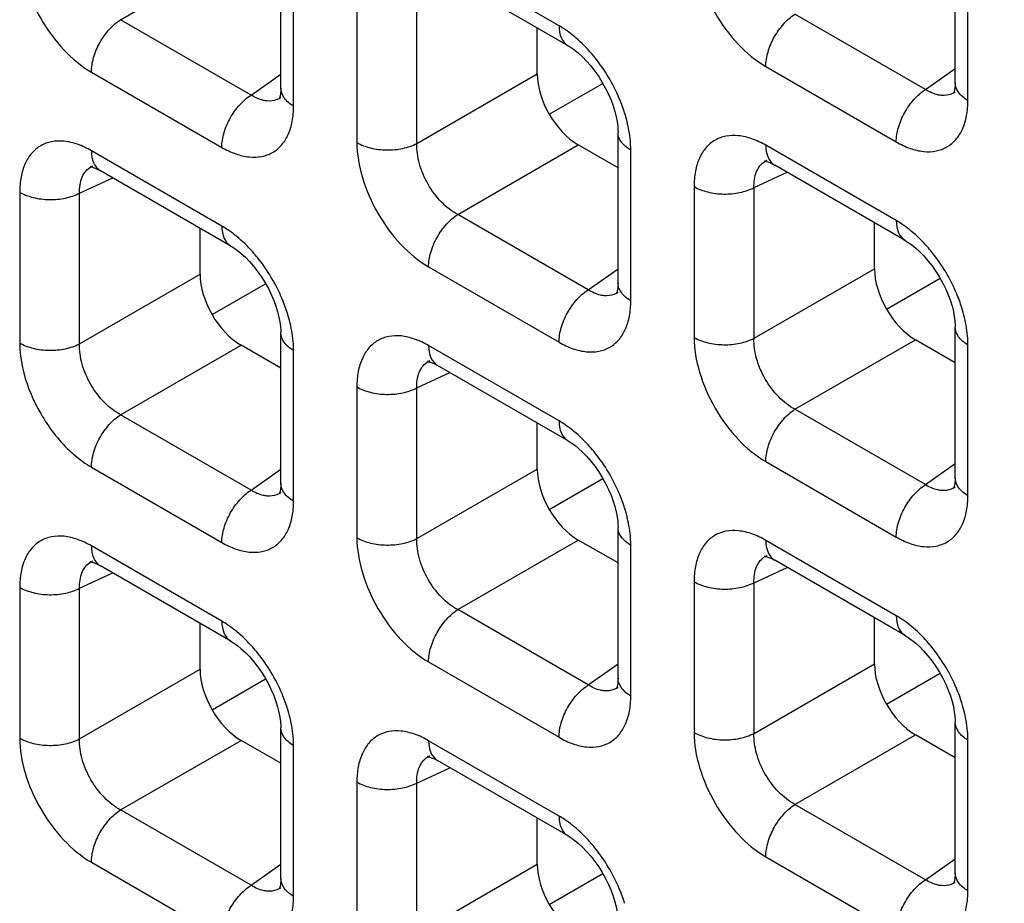
# Model space of a CAD drawing. Units: millimetres. Extents: x -38.3 to 39.8, y -38.1 to 41.4.
# Drawn here: x -21.9 to -18.5, y -15 to -12 of the extents above; entities that cross this region are included whole.
import ezdxf

# ---------------------------------------------------------------- set-up
doc = ezdxf.new("R2010")
doc.units = ezdxf.units.MM
doc.header["$LTSCALE"] = 16.335
doc.layers.get('0').update_dxf_attribs({"linetype": 'CONTINUOUS'})
doc.layers.add('ASSI', color=7, linetype='CONTINUOUS')
doc.layers.add('RACCORDO', color=7, linetype='CONTINUOUS')

msp = doc.modelspace()

# ---------------------------------------------------------------- linework, layer by layer
at = {"color": 7, "linetype": 'CONTINUOUS'}
for p, q in [((-20.9916, -12.21), (-20.9916, -11.6909)), ((-18.6678, -12.191), (-18.6678, -11.6718)), ((-20.0019, -12.0636), (-20.4514, -11.8041)), ((-20.108, -12.1605), (-20.108, -12.0023)), ((-20.0665, -12.2996), (-19.8821, -12.1931)), ((-20.9915, -12.2416), (-20.9917, -12.2418)), ((-18.6677, -12.2226), (-18.6679, -12.2227)), ((-19.8297, -12.8809), (-19.8297, -12.3617)), ((-19.8297, -12.4842), (-19.9668, -12.4051)), ((-21.6409, -12.478), (-21.6407, -12.478)), ((-19.3171, -12.459), (-19.3169, -12.4589)), ((-19.2926, -12.4732), (-19.2895, -12.4749)), ((-18.84, -12.7344), (-19.2895, -12.4749)), ((-21.6164, -12.4922), (-21.6133, -12.4939)), ((-21.1638, -12.7535), (-21.6133, -12.494)), ((-18.9461, -12.8314), (-18.9461, -12.6732)), ((-21.2699, -12.8504), (-21.2699, -12.6922)), ((-21.2284, -12.9895), (-21.044, -12.883)), ((-18.9046, -12.9705), (-18.7202, -12.864)), ((-19.8296, -12.9125), (-19.8298, -12.9126)), ((-20.9916, -13.5708), (-20.9916, -13.0517)), ((-18.6678, -13.5517), (-18.6678, -13.0326)), ((-20.9916, -13.1741), (-21.1287, -13.095)), ((-18.6678, -13.1551), (-18.8049, -13.076)), ((-20.479, -13.1489), (-20.4788, -13.1488)), ((-20.4545, -13.1631), (-20.4514, -13.1648)), ((-20.0019, -13.4244), (-20.4514, -13.1648)), ((-20.108, -13.5213), (-20.108, -13.3631)), ((-20.0665, -13.6604), (-19.8821, -13.5539)), ((-20.9915, -13.6024), (-20.9917, -13.6025)), ((-18.6677, -13.5834), (-18.6679, -13.5835)), ((-19.8297, -14.2417), (-19.8297, -13.7225)), ((-19.8297, -13.845), (-19.9668, -13.7659)), ((-21.6409, -13.8388), (-21.6407, -13.8387)), ((-19.3171, -13.8198), (-19.3169, -13.8197)), ((-19.2926, -13.8339), (-19.2895, -13.8357)), ((-18.84, -14.0952), (-19.2895, -13.8357)), ((-21.6164, -13.853), (-21.6133, -13.8547)), ((-21.1638, -14.1143), (-21.6133, -13.8547)), ((-18.9461, -14.1921), (-18.9461, -14.034)), ((-21.2699, -14.2112), (-21.2699, -14.053)), ((-21.2284, -14.3503), (-21.044, -14.2438)), ((-18.9046, -14.3312), (-18.7202, -14.2248)), ((-19.8296, -14.2733), (-19.8298, -14.2734)), ((-20.9916, -14.9316), (-20.9916, -14.4124)), ((-18.6678, -14.9125), (-18.6678, -14.3934)), ((-18.6678, -14.5159), (-18.8049, -14.4367)), ((-20.9916, -14.5349), (-21.1287, -14.4558)), ((-20.479, -14.5097), (-20.4788, -14.5096)), ((-20.4545, -14.5239), (-20.4514, -14.5256)), ((-20.0019, -14.7851), (-20.4514, -14.5256)), ((-20.108, -14.882), (-20.108, -14.7239)), ((-20.0665, -15.0212), (-19.8821, -14.9147)), ((-18.6677, -14.9442), (-18.6679, -14.9443)), ((-20.9915, -14.9632), (-20.9917, -14.9633))]:
    msp.add_line(p, q, dxfattribs=at)
at = {"color": 250, "linetype": 'CONTINUOUS'}
for p, q in [((-21.5438, -11.9739), (-21.1287, -11.7342)), ((-20.033, -11.9949), (-20.4824, -11.7354)), ((-18.6239, -12.2521), (-18.6239, -11.7331)), ((-20.9477, -12.2711), (-20.9477, -11.7521)), ((-20.7296, -11.8781), (-20.7296, -12.3971)), ((-20.5231, -12.4002), (-20.5231, -11.8812)), ((-21.0943, -12.2334), (-21.5438, -11.9739)), ((-18.7705, -12.2144), (-19.22, -11.9549)), ((-19.3205, -12.1352), (-18.8711, -12.3947)), ((-18.7705, -12.2144), (-18.6678, -12.142)), ((-21.6443, -12.1543), (-21.1949, -12.4138)), ((-21.0943, -12.2334), (-20.9916, -12.161)), ((-20.5231, -12.4002), (-20.108, -12.1605)), ((-20.3819, -12.6448), (-19.9668, -12.4051)), ((-18.8711, -12.6658), (-19.3205, -12.4063)), ((-21.1949, -12.6848), (-21.6443, -12.4253)), ((-19.7858, -12.942), (-19.7858, -12.423)), ((-21.685, -12.5711), (-21.571, -12.5184)), ((-19.3612, -12.5521), (-19.2472, -12.4993)), ((-19.5677, -12.5489), (-19.5677, -13.0679)), ((-19.3612, -13.071), (-19.3612, -12.5521)), ((-21.8915, -12.568), (-21.8915, -13.087)), ((-21.685, -13.0901), (-21.685, -12.5711)), ((-19.9324, -12.9043), (-20.3819, -12.6448)), ((-21.685, -13.0901), (-21.2699, -12.8504)), ((-20.4824, -12.8251), (-20.033, -13.0846)), ((-19.9324, -12.9043), (-19.8297, -12.8319)), ((-19.3612, -13.071), (-18.9461, -12.8314)), ((-21.5438, -13.3347), (-21.1287, -13.095)), ((-19.22, -13.3157), (-18.8049, -13.076)), ((-18.6239, -13.6128), (-18.6239, -13.0939)), ((-20.9477, -13.6319), (-20.9477, -13.1129)), ((-20.033, -13.3557), (-20.4824, -13.0962)), ((-20.5231, -13.242), (-20.4091, -13.1892)), ((-20.7296, -13.2388), (-20.7296, -13.7578)), ((-20.5231, -13.761), (-20.5231, -13.242)), ((-18.7705, -13.5752), (-19.22, -13.3157)), ((-21.0943, -13.5942), (-21.5438, -13.3347)), ((-19.3205, -13.496), (-18.8711, -13.7555)), ((-18.7705, -13.5752), (-18.6678, -13.5028)), ((-21.6443, -13.515), (-21.1949, -13.7746)), ((-21.0943, -13.5942), (-20.9916, -13.5218)), ((-20.5231, -13.761), (-20.108, -13.5213)), ((-20.3819, -14.0056), (-19.9668, -13.7659)), ((-18.8711, -14.0266), (-19.3205, -13.767)), ((-21.1949, -14.0456), (-21.6443, -13.7861)), ((-19.7858, -14.3028), (-19.7858, -13.7838)), ((-19.3612, -13.9128), (-19.2472, -13.8601)), ((-21.685, -13.9319), (-21.571, -13.8792)), ((-19.5677, -13.9097), (-19.5677, -14.4287)), ((-21.8915, -13.9288), (-21.8915, -14.4477)), ((-21.685, -14.4509), (-21.685, -13.9319)), ((-19.3612, -14.4318), (-19.3612, -13.9128)), ((-19.9324, -14.2651), (-20.3819, -14.0056)), ((-21.685, -14.4509), (-21.2699, -14.2112)), ((-20.4824, -14.1859), (-20.033, -14.4454)), ((-19.9324, -14.2651), (-19.8297, -14.1927)), ((-19.3612, -14.4318), (-18.9461, -14.1921)), ((-19.22, -14.6764), (-18.8049, -14.4367)), ((-21.5438, -14.6955), (-21.1287, -14.4558)), ((-20.9477, -14.9927), (-20.9477, -14.4737)), ((-20.033, -14.7165), (-20.4824, -14.457)), ((-18.6239, -14.9736), (-18.6239, -14.4546)), ((-20.5231, -14.6028), (-20.4091, -14.55)), ((-20.7296, -14.5996), (-20.7296, -15.1186)), ((-20.5231, -15.1217), (-20.5231, -14.6028)), ((-18.7705, -14.936), (-19.22, -14.6764)), ((-21.0943, -14.955), (-21.5438, -14.6955)), ((-19.3205, -14.8568), (-18.8711, -15.1163)), ((-21.6443, -14.8758), (-21.1949, -15.1353)), ((-21.0943, -14.955), (-20.9916, -14.8826)), ((-20.5231, -15.1217), (-20.108, -14.882)), ((-18.7705, -14.936), (-18.6678, -14.8635))]:
    msp.add_line(p, q, dxfattribs=at)
at = {"color": 7, "linetype": 'CONTINUOUS'}
for points in [[(-20.0019, -12.0636), (-19.9915, -12.07), (-19.9791, -12.0788), (-19.9659, -12.0895), (-19.952, -12.1022), (-19.9379, -12.1167), (-19.9236, -12.133), (-19.9096, -12.151), (-19.8963, -12.17), (-19.8839, -12.1899), (-19.8726, -12.2103), (-19.8626, -12.2308), (-19.8539, -12.251), (-19.8466, -12.2708), (-19.8407, -12.2899), (-19.8362, -12.308), (-19.8329, -12.325), (-19.8309, -12.3406), (-19.8299, -12.3547), (-19.8297, -12.3618)], [(-20.9916, -12.21), (-20.9918, -12.2172), (-20.9927, -12.2284), (-20.9942, -12.2371), (-20.9959, -12.2432), (-20.9966, -12.2453)], [(-18.6678, -12.191), (-18.668, -12.1982), (-18.6689, -12.2093), (-18.6704, -12.218), (-18.6721, -12.2242), (-18.6728, -12.2262)], [(-21.6464, -12.4799), (-21.6477, -12.4802), (-21.6487, -12.4803), (-21.6485, -12.4803), (-21.6466, -12.4805), (-21.643, -12.4812), (-21.6379, -12.4827), (-21.6316, -12.4849), (-21.6244, -12.4881), (-21.6164, -12.4922)], [(-19.3226, -12.4609), (-19.3238, -12.4611), (-19.3249, -12.4613), (-19.3246, -12.4613), (-19.3228, -12.4615), (-19.3192, -12.4622), (-19.3141, -12.4636), (-19.3078, -12.4659), (-19.3006, -12.469), (-19.2926, -12.4732)], [(-21.1638, -12.7535), (-21.1534, -12.7599), (-21.141, -12.7687), (-21.1278, -12.7794), (-21.1139, -12.7921), (-21.0998, -12.8066), (-21.0855, -12.8229), (-21.0715, -12.8409), (-21.0582, -12.86), (-21.0458, -12.8798), (-21.0345, -12.9002), (-21.0245, -12.9207), (-21.0158, -12.9409), (-21.0085, -12.9607), (-21.0026, -12.9798), (-20.9981, -12.998), (-20.9948, -13.015), (-20.9928, -13.0305), (-20.9918, -13.0446), (-20.9916, -13.0517)], [(-18.84, -12.7344), (-18.8296, -12.7409), (-18.8172, -12.7497), (-18.804, -12.7604), (-18.7901, -12.7731), (-18.776, -12.7876), (-18.7617, -12.8039), (-18.7477, -12.8219), (-18.7344, -12.8409), (-18.722, -12.8607), (-18.7107, -12.8811), (-18.7007, -12.9016), (-18.692, -12.9219), (-18.6847, -12.9417), (-18.6788, -12.9607), (-18.6743, -12.9789), (-18.671, -12.9959), (-18.669, -13.0115), (-18.668, -13.0255), (-18.6678, -13.0326)], [(-19.8297, -12.8809), (-19.8299, -12.8881), (-19.8308, -12.8992), (-19.8323, -12.908), (-19.834, -12.9141), (-19.8347, -12.9161)], [(-20.4845, -13.1508), (-20.4857, -13.151), (-20.4868, -13.1512), (-20.4865, -13.1512), (-20.4847, -13.1514), (-20.4811, -13.1521), (-20.476, -13.1535), (-20.4697, -13.1558), (-20.4625, -13.1589), (-20.4545, -13.1631)], [(-20.0019, -13.4243), (-19.9915, -13.4308), (-19.9791, -13.4396), (-19.9659, -13.4503), (-19.952, -13.463), (-19.9379, -13.4775), (-19.9236, -13.4938), (-19.9096, -13.5118), (-19.8963, -13.5308), (-19.8839, -13.5506), (-19.8726, -13.571), (-19.8626, -13.5915), (-19.8539, -13.6118), (-19.8466, -13.6316), (-19.8407, -13.6507), (-19.8362, -13.6688), (-19.8329, -13.6858), (-19.8309, -13.7014), (-19.8299, -13.7155), (-19.8297, -13.7226)], [(-20.9916, -13.5708), (-20.9918, -13.578), (-20.9927, -13.5892), (-20.9942, -13.5979), (-20.9959, -13.604), (-20.9966, -13.606)], [(-18.6678, -13.5517), (-18.668, -13.5589), (-18.6689, -13.5701), (-18.6704, -13.5788), (-18.6721, -13.5849), (-18.6728, -13.587)], [(-21.6464, -13.8407), (-21.6477, -13.841), (-21.6487, -13.8411), (-21.6485, -13.8411), (-21.6466, -13.8413), (-21.643, -13.842), (-21.6379, -13.8434), (-21.6316, -13.8457), (-21.6244, -13.8489), (-21.6164, -13.853)], [(-19.3226, -13.8217), (-19.3238, -13.8219), (-19.3249, -13.8221), (-19.3246, -13.8221), (-19.3228, -13.8223), (-19.3192, -13.823), (-19.3141, -13.8244), (-19.3078, -13.8267), (-19.3006, -13.8298), (-19.2926, -13.8339)], [(-18.84, -14.0952), (-18.8296, -14.1017), (-18.8172, -14.1105), (-18.804, -14.1212), (-18.7901, -14.1338), (-18.776, -14.1484), (-18.7617, -14.1647), (-18.7477, -14.1826), (-18.7344, -14.2017), (-18.722, -14.2215), (-18.7107, -14.2419), (-18.7007, -14.2624), (-18.692, -14.2827), (-18.6847, -14.3024), (-18.6788, -14.3215), (-18.6743, -14.3397), (-18.671, -14.3567), (-18.669, -14.3723), (-18.668, -14.3863), (-18.6678, -14.3934)], [(-21.1638, -14.1143), (-21.1534, -14.1207), (-21.141, -14.1295), (-21.1278, -14.1402), (-21.1139, -14.1529), (-21.0998, -14.1674), (-21.0855, -14.1837), (-21.0715, -14.2017), (-21.0582, -14.2207), (-21.0458, -14.2406), (-21.0345, -14.261), (-21.0245, -14.2815), (-21.0158, -14.3017), (-21.0085, -14.3215), (-21.0026, -14.3406), (-20.9981, -14.3587), (-20.9948, -14.3757), (-20.9928, -14.3913), (-20.9918, -14.4054), (-20.9916, -14.4125)], [(-19.8297, -14.2417), (-19.8299, -14.2489), (-19.8308, -14.26), (-19.8323, -14.2687), (-19.834, -14.2749), (-19.8347, -14.2769)], [(-20.4845, -14.5116), (-20.4857, -14.5118), (-20.4868, -14.512), (-20.4865, -14.512), (-20.4847, -14.5122), (-20.4811, -14.5129), (-20.476, -14.5143), (-20.4697, -14.5166), (-20.4625, -14.5197), (-20.4545, -14.5239)], [(-20.0019, -14.7851), (-19.9915, -14.7916), (-19.9791, -14.8004), (-19.9659, -14.8111), (-19.952, -14.8238), (-19.9379, -14.8383), (-19.9236, -14.8546), (-19.9096, -14.8725), (-19.8963, -14.8916), (-19.8839, -14.9114), (-19.8726, -14.9318), (-19.8626, -14.9523), (-19.8539, -14.9726), (-19.8466, -14.9924), (-19.8407, -15.0114), (-19.8362, -15.0296), (-19.8329, -15.0466), (-19.8309, -15.0622), (-19.8299, -15.0762), (-19.8297, -15.0833)], [(-18.6678, -14.9125), (-18.668, -14.9197), (-18.6689, -14.9309), (-18.6704, -14.9396), (-18.6721, -14.9457), (-18.6728, -14.9478)], [(-20.9916, -14.9316), (-20.9918, -14.9388), (-20.9927, -14.9499), (-20.9942, -14.9587), (-20.9959, -14.9648), (-20.9966, -14.9668)]]:
    msp.add_lwpolyline(points, dxfattribs=at)
at = {"color": 250, "linetype": 'CONTINUOUS'}
for centre, radius, start, end in [((-20.2436, -12.3491), 0.4123, 50.5433, 54.962), ((-21.0303, -12.1867), 0.0672, 300.4391, 304.9799), ((-18.7064, -12.1676), 0.0672, 300.4391, 304.9799), ((-20.2878, -12.4464), 0.5041, 13.5171, 17.431), ((-21.6125, -12.539), 0.0672, 114.9772, 119.9043), ((-19.2887, -12.5199), 0.0672, 114.9772, 119.9043), ((-19.0817, -13.02), 0.4123, 50.5433, 54.962), ((-21.4055, -13.039), 0.4123, 50.5433, 54.962), ((-19.8683, -12.8575), 0.0672, 300.4391, 304.9799), ((-21.4497, -13.1363), 0.5041, 13.5171, 17.431), ((-19.1259, -13.1173), 0.5041, 13.5171, 17.431), ((-20.4506, -13.2098), 0.0672, 114.9772, 119.9043), ((-20.2436, -13.7099), 0.4123, 50.5433, 54.962), ((-21.0303, -13.5475), 0.0672, 300.4391, 304.9799), ((-18.7064, -13.5284), 0.0672, 300.4391, 304.9799), ((-20.2878, -13.8072), 0.5041, 13.5171, 17.431), ((-21.6125, -13.8997), 0.0672, 114.9772, 119.9043), ((-19.2887, -13.8807), 0.0672, 114.9772, 119.9043), ((-19.0817, -14.3808), 0.4123, 50.5433, 54.962), ((-21.4055, -14.3998), 0.4123, 50.5433, 54.962), ((-19.8683, -14.2183), 0.0672, 300.4391, 304.9799), ((-21.4497, -14.4971), 0.5041, 13.5171, 17.431), ((-19.1259, -14.4781), 0.5041, 13.5171, 17.431), ((-20.4506, -14.5706), 0.0672, 114.9772, 119.9043), ((-20.2436, -15.0707), 0.4123, 50.5433, 54.962), ((-18.7064, -14.8892), 0.0672, 300.4391, 304.9799), ((-21.0303, -14.9082), 0.0672, 300.4391, 304.9799)]:
    msp.add_arc(centre, radius, start, end, dxfattribs=at)
at = {"color": 7, "linetype": 'CONTINUOUS'}
for centre in [(-19.9664, -12.2418), (-21.1283, -12.9317), (-18.8045, -12.9127), (-19.9664, -13.6026), (-21.1283, -14.2925), (-18.8045, -14.2735), (-19.9664, -14.9634)]:
    msp.add_ellipse(centre, major_axis=(-0.1, 0.1732), ratio=0.578915, start_param=0.786719, end_param=2.354776, dxfattribs=at)
at = {"color": 250, "linetype": 'CONTINUOUS'}
for points, knots in [([(-21.8915, -11.7262), (-21.8915, -11.7667), (-21.8763, -11.8522), (-21.8233, -11.9722), (-21.7459, -12.0781), (-21.6794, -12.134), (-21.6443, -12.1543)], [0, 0, 0, 0, 0.237219, 0.499992, 0.76277, 1, 1, 1, 1]), ([(-19.5677, -11.7071), (-19.5677, -11.7477), (-19.5525, -11.8331), (-19.4995, -11.9532), (-19.422, -12.0591), (-19.3556, -12.1149), (-19.3205, -12.1352)], [0, 0, 0, 0, 0.237219, 0.499992, 0.76277, 1, 1, 1, 1]), ([(-21.6443, -12.1543), (-21.6443, -12.1375), (-21.6383, -12.1021), (-21.6169, -12.0521), (-21.5853, -12.0073), (-21.5582, -11.9831), (-21.5438, -11.9739)], [0, 0, 0, 0, 0.23571, 0.496787, 0.759602, 1, 1, 1, 1]), ([(-19.3205, -12.1352), (-19.3205, -12.1184), (-19.3144, -12.0831), (-19.293, -12.033), (-19.2615, -11.9883), (-19.2344, -11.9641), (-19.22, -11.9549)], [0, 0, 0, 0, 0.23571, 0.496787, 0.759602, 1, 1, 1, 1]), ([(-20.0069, -12.0115), (-20.0091, -12.01), (-20.0176, -12.0042), (-20.0263, -11.9987), (-20.033, -11.9949)], [0, 0, 0, 0, 0.255007, 1, 1, 1, 1]), ([(-20.033, -11.9949), (-20.033, -12.0092), (-20.0295, -12.0358), (-20.012, -12.0577), (-20.0019, -12.0636)], [0, 0, 0, 0, 0.550774, 1, 1, 1, 1]), ([(-19.9095, -12.1043), (-19.915, -12.0974), (-19.9372, -12.0712), (-19.9619, -12.047), (-19.9816, -12.0308)], [0, 0, 0, 0, 0.257758, 1, 1, 1, 1]), ([(-19.8069, -12.2954), (-19.8122, -12.2784), (-19.8374, -12.2103), (-19.8752, -12.1469), (-19.9095, -12.1043)], [0, 0, 0, 0, 0.246331, 1, 1, 1, 1]), ([(-20.9477, -12.2711), (-20.9601, -12.264), (-20.9814, -12.2477), (-20.9916, -12.2217), (-20.9916, -12.21)], [0, 0, 0, 0, 0.550727, 1, 1, 1, 1]), ([(-18.6239, -12.2521), (-18.6363, -12.2449), (-18.6576, -12.2286), (-18.6678, -12.2026), (-18.6678, -12.191)], [0, 0, 0, 0, 0.550727, 1, 1, 1, 1]), ([(-21.1949, -12.4138), (-21.1949, -12.397), (-21.1888, -12.3616), (-21.1674, -12.3116), (-21.1358, -12.2668), (-21.1088, -12.2426), (-21.0943, -12.2334)], [0, 0, 0, 0, 0.23571, 0.496787, 0.759602, 1, 1, 1, 1]), ([(-21.0385, -12.2537), (-21.0431, -12.2534), (-21.0628, -12.2502), (-21.0813, -12.2416), (-21.0943, -12.2334)], [0, 0, 0, 0, 0.228932, 1, 1, 1, 1]), ([(-20.9962, -12.2446), (-20.9993, -12.2464), (-21.0124, -12.2528), (-21.0275, -12.2546), (-21.0385, -12.2537)], [0, 0, 0, 0, 0.244163, 1, 1, 1, 1]), ([(-18.8711, -12.3947), (-18.8711, -12.378), (-18.865, -12.3426), (-18.8436, -12.2925), (-18.812, -12.2478), (-18.785, -12.2236), (-18.7705, -12.2144)], [0, 0, 0, 0, 0.23571, 0.496787, 0.759602, 1, 1, 1, 1]), ([(-18.7147, -12.2347), (-18.7193, -12.2343), (-18.739, -12.2312), (-18.7575, -12.2225), (-18.7705, -12.2144)], [0, 0, 0, 0, 0.228932, 1, 1, 1, 1]), ([(-18.6724, -12.2256), (-18.6754, -12.2274), (-18.6886, -12.2338), (-18.7037, -12.2355), (-18.7147, -12.2347)], [0, 0, 0, 0, 0.244163, 1, 1, 1, 1]), ([(-21.1949, -12.4138), (-21.1795, -12.4226), (-21.149, -12.4371), (-21.1021, -12.4485), (-21.0581, -12.4474), (-21.0189, -12.4332), (-20.987, -12.4064), (-20.964, -12.3688), (-20.9504, -12.3225), (-20.9477, -12.2888), (-20.9477, -12.2711)], [0, 0, 0, 0, 0.144766, 0.274559, 0.391141, 0.500009, 0.608874, 0.725451, 0.855241, 1, 1, 1, 1]), ([(-18.8711, -12.3947), (-18.8557, -12.4036), (-18.8252, -12.4181), (-18.7783, -12.4295), (-18.7343, -12.4284), (-18.6951, -12.4141), (-18.6632, -12.3873), (-18.6402, -12.3497), (-18.6266, -12.3034), (-18.6239, -12.2698), (-18.6239, -12.2521)], [0, 0, 0, 0, 0.144766, 0.274559, 0.391141, 0.500009, 0.608874, 0.725451, 0.855241, 1, 1, 1, 1]), ([(-19.7858, -12.423), (-19.7858, -12.4154), (-19.7869, -12.3837), (-19.792, -12.3521), (-19.7977, -12.3286)], [0, 0, 0, 0, 0.23733, 1, 1, 1, 1]), ([(-19.7858, -12.423), (-19.7982, -12.4158), (-19.8195, -12.3995), (-19.8297, -12.3734), (-19.8297, -12.3618)], [0, 0, 0, 0, 0.550769, 1, 1, 1, 1]), ([(-19.3205, -12.4063), (-19.3359, -12.3974), (-19.3664, -12.3829), (-19.4133, -12.3715), (-19.4573, -12.3726), (-19.4965, -12.3868), (-19.5284, -12.4136), (-19.5514, -12.4513), (-19.565, -12.4975), (-19.5677, -12.5312), (-19.5677, -12.5489)], [0, 0, 0, 0, 0.144765, 0.27456, 0.391141, 0.500009, 0.608874, 0.725451, 0.85524, 1, 1, 1, 1]), ([(-21.6443, -12.4253), (-21.6597, -12.4165), (-21.6902, -12.4019), (-21.7371, -12.3906), (-21.7811, -12.3917), (-21.8203, -12.4059), (-21.8522, -12.4327), (-21.8752, -12.4703), (-21.8888, -12.5166), (-21.8915, -12.5503), (-21.8915, -12.568)], [0, 0, 0, 0, 0.144765, 0.27456, 0.391141, 0.500009, 0.608874, 0.725451, 0.85524, 1, 1, 1, 1]), ([(-20.7296, -12.3971), (-20.7296, -12.4376), (-20.7144, -12.523), (-20.6614, -12.6431), (-20.5839, -12.749), (-20.5175, -12.8049), (-20.4824, -12.8251)], [0, 0, 0, 0, 0.237219, 0.499992, 0.76277, 1, 1, 1, 1]), ([(-20.7296, -12.3971), (-20.7151, -12.4054), (-20.6814, -12.4179), (-20.6273, -12.4244), (-20.5728, -12.4194), (-20.5383, -12.4081), (-20.5231, -12.4002)], [0, 0, 0, 0, 0.235716, 0.496793, 0.759605, 1, 1, 1, 1]), ([(-20.3819, -12.6448), (-20.4026, -12.6338), (-20.4417, -12.6028), (-20.4868, -12.5423), (-20.5166, -12.473), (-20.5239, -12.4235), (-20.5231, -12.4002)], [0, 0, 0, 0, 0.238286, 0.500007, 0.761723, 1, 1, 1, 1]), ([(-19.3205, -12.4063), (-19.3205, -12.4206), (-19.3171, -12.4472), (-19.2996, -12.469), (-19.2895, -12.4749)], [0, 0, 0, 0, 0.550755, 1, 1, 1, 1]), ([(-21.6443, -12.4253), (-21.6443, -12.4396), (-21.6409, -12.4662), (-21.6234, -12.4881), (-21.6133, -12.4939)], [0, 0, 0, 0, 0.550755, 1, 1, 1, 1]), ([(-21.685, -12.5711), (-21.6857, -12.5524), (-21.6826, -12.5246), (-21.6648, -12.4947), (-21.6526, -12.4845), (-21.646, -12.4807)], [0, 0, 0, 0, 0.545655, 0.779363, 1, 1, 1, 1]), ([(-19.3612, -12.5521), (-19.3619, -12.5334), (-19.3588, -12.5056), (-19.341, -12.4757), (-19.3288, -12.4654), (-19.3222, -12.4617)], [0, 0, 0, 0, 0.545655, 0.779363, 1, 1, 1, 1]), ([(-19.5677, -12.5489), (-19.5531, -12.5573), (-19.5195, -12.5697), (-19.4654, -12.5762), (-19.4109, -12.5713), (-19.3764, -12.5599), (-19.3612, -12.5521)], [0, 0, 0, 0, 0.235716, 0.496793, 0.759605, 1, 1, 1, 1]), ([(-21.8915, -12.568), (-21.877, -12.5764), (-21.8433, -12.5888), (-21.7892, -12.5953), (-21.7347, -12.5903), (-21.7002, -12.579), (-21.685, -12.5711)], [0, 0, 0, 0, 0.235716, 0.496793, 0.759605, 1, 1, 1, 1]), ([(-20.4824, -12.8251), (-20.4824, -12.8084), (-20.4763, -12.773), (-20.455, -12.7229), (-20.4234, -12.6782), (-20.3963, -12.654), (-20.3819, -12.6448)], [0, 0, 0, 0, 0.23571, 0.496787, 0.759602, 1, 1, 1, 1]), ([(-21.1688, -12.7015), (-21.171, -12.7), (-21.1795, -12.6941), (-21.1882, -12.6887), (-21.1949, -12.6848)], [0, 0, 0, 0, 0.255007, 1, 1, 1, 1]), ([(-21.1949, -12.6848), (-21.1949, -12.6991), (-21.1914, -12.7257), (-21.1739, -12.7476), (-21.1638, -12.7535)], [0, 0, 0, 0, 0.550774, 1, 1, 1, 1]), ([(-18.845, -12.6824), (-18.8472, -12.6809), (-18.8557, -12.6751), (-18.8644, -12.6696), (-18.8711, -12.6658)], [0, 0, 0, 0, 0.255007, 1, 1, 1, 1]), ([(-18.8711, -12.6658), (-18.8711, -12.6801), (-18.8676, -12.7067), (-18.8501, -12.7286), (-18.84, -12.7344)], [0, 0, 0, 0, 0.550774, 1, 1, 1, 1]), ([(-21.0714, -12.7942), (-21.0769, -12.7873), (-21.0991, -12.7611), (-21.1238, -12.7369), (-21.1435, -12.7207)], [0, 0, 0, 0, 0.257758, 1, 1, 1, 1]), ([(-18.7476, -12.7752), (-18.7531, -12.7683), (-18.7753, -12.742), (-18.8, -12.7179), (-18.8197, -12.7017)], [0, 0, 0, 0, 0.257758, 1, 1, 1, 1]), ([(-18.645, -12.9663), (-18.6503, -12.9492), (-18.6755, -12.8812), (-18.7133, -12.8178), (-18.7476, -12.7752)], [0, 0, 0, 0, 0.246331, 1, 1, 1, 1]), ([(-20.9688, -12.9853), (-20.9741, -12.9683), (-20.9993, -12.9002), (-21.0371, -12.8368), (-21.0714, -12.7942)], [0, 0, 0, 0, 0.246331, 1, 1, 1, 1]), ([(-19.7858, -12.942), (-19.7982, -12.9348), (-19.8195, -12.9185), (-19.8297, -12.8925), (-19.8297, -12.8809)], [0, 0, 0, 0, 0.550727, 1, 1, 1, 1]), ([(-20.033, -13.0846), (-20.033, -13.0679), (-20.0269, -13.0325), (-20.0055, -12.9825), (-19.9739, -12.9377), (-19.9469, -12.9135), (-19.9324, -12.9043)], [0, 0, 0, 0, 0.23571, 0.496787, 0.759602, 1, 1, 1, 1]), ([(-19.8766, -12.9246), (-19.8812, -12.9242), (-19.9009, -12.9211), (-19.9194, -12.9125), (-19.9324, -12.9043)], [0, 0, 0, 0, 0.228932, 1, 1, 1, 1]), ([(-19.8343, -12.9155), (-19.8374, -12.9173), (-19.8505, -12.9237), (-19.8656, -12.9255), (-19.8766, -12.9246)], [0, 0, 0, 0, 0.244163, 1, 1, 1, 1]), ([(-20.033, -13.0846), (-20.0176, -13.0935), (-19.9871, -13.108), (-19.9402, -13.1194), (-19.8962, -13.1183), (-19.857, -13.1041), (-19.8251, -13.0773), (-19.8021, -13.0396), (-19.7885, -12.9934), (-19.7858, -12.9597), (-19.7858, -12.942)], [0, 0, 0, 0, 0.144766, 0.274559, 0.391141, 0.500009, 0.608874, 0.725451, 0.855241, 1, 1, 1, 1]), ([(-20.9477, -13.1129), (-20.9477, -13.1054), (-20.9488, -13.0736), (-20.954, -13.0421), (-20.9596, -13.0185)], [0, 0, 0, 0, 0.23733, 1, 1, 1, 1]), ([(-18.6239, -13.0939), (-18.6239, -13.0863), (-18.625, -13.0546), (-18.6301, -13.023), (-18.6358, -12.9995)], [0, 0, 0, 0, 0.23733, 1, 1, 1, 1]), ([(-20.9477, -13.1129), (-20.9601, -13.1057), (-20.9814, -13.0894), (-20.9916, -13.0634), (-20.9916, -13.0517)], [0, 0, 0, 0, 0.550769, 1, 1, 1, 1]), ([(-20.4824, -13.0962), (-20.4978, -13.0873), (-20.5283, -13.0728), (-20.5752, -13.0614), (-20.6192, -13.0625), (-20.6584, -13.0768), (-20.6903, -13.1036), (-20.7133, -13.1412), (-20.7269, -13.1875), (-20.7296, -13.2211), (-20.7296, -13.2388)], [0, 0, 0, 0, 0.144765, 0.27456, 0.391141, 0.500009, 0.608874, 0.725451, 0.85524, 1, 1, 1, 1]), ([(-18.6239, -13.0939), (-18.6363, -13.0867), (-18.6576, -13.0704), (-18.6678, -13.0443), (-18.6678, -13.0326)], [0, 0, 0, 0, 0.550769, 1, 1, 1, 1]), ([(-21.8915, -13.087), (-21.8915, -13.1024), (-21.8867, -13.1695), (-21.8661, -13.2348), (-21.8445, -13.2816)], [0, 0, 0, 0, 0.230494, 1, 1, 1, 1]), ([(-21.8915, -13.087), (-21.877, -13.0954), (-21.8433, -13.1078), (-21.7892, -13.1143), (-21.7347, -13.1093), (-21.7002, -13.098), (-21.685, -13.0901)], [0, 0, 0, 0, 0.235716, 0.496793, 0.759605, 1, 1, 1, 1]), ([(-21.5438, -13.3347), (-21.5645, -13.3237), (-21.6036, -13.2927), (-21.6487, -13.2322), (-21.6786, -13.1629), (-21.6859, -13.1135), (-21.685, -13.0901)], [0, 0, 0, 0, 0.238286, 0.500007, 0.761723, 1, 1, 1, 1]), ([(-19.5677, -13.0679), (-19.5677, -13.1084), (-19.5525, -13.1939), (-19.4995, -13.314), (-19.422, -13.4199), (-19.3556, -13.4757), (-19.3205, -13.496)], [0, 0, 0, 0, 0.237219, 0.499992, 0.76277, 1, 1, 1, 1]), ([(-19.5677, -13.0679), (-19.5531, -13.0763), (-19.5195, -13.0887), (-19.4654, -13.0952), (-19.4109, -13.0903), (-19.3764, -13.0789), (-19.3612, -13.071)], [0, 0, 0, 0, 0.235716, 0.496793, 0.759605, 1, 1, 1, 1]), ([(-19.22, -13.3157), (-19.2407, -13.3047), (-19.2798, -13.2736), (-19.3249, -13.2131), (-19.3547, -13.1439), (-19.362, -13.0944), (-19.3612, -13.071)], [0, 0, 0, 0, 0.238286, 0.500007, 0.761723, 1, 1, 1, 1]), ([(-20.4824, -13.0962), (-20.4824, -13.1105), (-20.479, -13.1371), (-20.4615, -13.1589), (-20.4514, -13.1648)], [0, 0, 0, 0, 0.550755, 1, 1, 1, 1]), ([(-20.5231, -13.242), (-20.5238, -13.2233), (-20.5207, -13.1955), (-20.5029, -13.1656), (-20.4907, -13.1553), (-20.4841, -13.1516)], [0, 0, 0, 0, 0.545655, 0.779363, 1, 1, 1, 1]), ([(-20.7296, -13.2388), (-20.7151, -13.2472), (-20.6814, -13.2597), (-20.6273, -13.2662), (-20.5728, -13.2612), (-20.5383, -13.2499), (-20.5231, -13.242)], [0, 0, 0, 0, 0.235716, 0.496793, 0.759605, 1, 1, 1, 1]), ([(-21.8445, -13.2816), (-21.8368, -13.2983), (-21.8036, -13.3622), (-21.7592, -13.4205), (-21.7203, -13.4574)], [0, 0, 0, 0, 0.254697, 1, 1, 1, 1]), ([(-19.3205, -13.496), (-19.3205, -13.4792), (-19.3144, -13.4438), (-19.293, -13.3938), (-19.2615, -13.349), (-19.2344, -13.3249), (-19.22, -13.3157)], [0, 0, 0, 0, 0.23571, 0.496787, 0.759602, 1, 1, 1, 1]), ([(-21.6443, -13.515), (-21.6443, -13.4983), (-21.6383, -13.4629), (-21.6169, -13.4129), (-21.5853, -13.3681), (-21.5582, -13.3439), (-21.5438, -13.3347)], [0, 0, 0, 0, 0.23571, 0.496787, 0.759602, 1, 1, 1, 1]), ([(-20.0069, -13.3723), (-20.0091, -13.3708), (-20.0176, -13.365), (-20.0263, -13.3595), (-20.033, -13.3557)], [0, 0, 0, 0, 0.255007, 1, 1, 1, 1]), ([(-20.033, -13.3557), (-20.033, -13.37), (-20.0295, -13.3966), (-20.012, -13.4185), (-20.0019, -13.4243)], [0, 0, 0, 0, 0.550774, 1, 1, 1, 1]), ([(-19.9095, -13.4651), (-19.915, -13.4582), (-19.9372, -13.4319), (-19.9619, -13.4078), (-19.9816, -13.3916)], [0, 0, 0, 0, 0.257758, 1, 1, 1, 1]), ([(-21.7203, -13.4574), (-21.7142, -13.4632), (-21.6906, -13.4844), (-21.6647, -13.5033), (-21.6443, -13.515)], [0, 0, 0, 0, 0.262203, 1, 1, 1, 1]), ([(-19.8069, -13.6562), (-19.8122, -13.6391), (-19.8374, -13.5711), (-19.8752, -13.5077), (-19.9095, -13.4651)], [0, 0, 0, 0, 0.246331, 1, 1, 1, 1]), ([(-20.9477, -13.6319), (-20.9601, -13.6247), (-20.9814, -13.6084), (-20.9916, -13.5824), (-20.9916, -13.5708)], [0, 0, 0, 0, 0.550727, 1, 1, 1, 1]), ([(-18.6239, -13.6128), (-18.6363, -13.6057), (-18.6576, -13.5894), (-18.6678, -13.5634), (-18.6678, -13.5517)], [0, 0, 0, 0, 0.550727, 1, 1, 1, 1]), ([(-21.1949, -13.7746), (-21.1949, -13.7578), (-21.1888, -13.7224), (-21.1674, -13.6724), (-21.1358, -13.6276), (-21.1088, -13.6034), (-21.0943, -13.5942)], [0, 0, 0, 0, 0.23571, 0.496787, 0.759602, 1, 1, 1, 1]), ([(-21.0385, -13.6145), (-21.0431, -13.6141), (-21.0628, -13.611), (-21.0813, -13.6024), (-21.0943, -13.5942)], [0, 0, 0, 0, 0.228932, 1, 1, 1, 1]), ([(-18.8711, -13.7555), (-18.8711, -13.7387), (-18.865, -13.7034), (-18.8436, -13.6533), (-18.812, -13.6086), (-18.785, -13.5844), (-18.7705, -13.5752)], [0, 0, 0, 0, 0.23571, 0.496787, 0.759602, 1, 1, 1, 1]), ([(-18.7147, -13.5955), (-18.7193, -13.5951), (-18.739, -13.592), (-18.7575, -13.5833), (-18.7705, -13.5752)], [0, 0, 0, 0, 0.228932, 1, 1, 1, 1]), ([(-18.6724, -13.5864), (-18.6754, -13.5882), (-18.6886, -13.5946), (-18.7037, -13.5963), (-18.7147, -13.5955)], [0, 0, 0, 0, 0.244163, 1, 1, 1, 1]), ([(-21.1949, -13.7746), (-21.1795, -13.7834), (-21.149, -13.7979), (-21.1021, -13.8093), (-21.0581, -13.8082), (-21.0189, -13.794), (-20.987, -13.7672), (-20.964, -13.7296), (-20.9504, -13.6833), (-20.9477, -13.6496), (-20.9477, -13.6319)], [0, 0, 0, 0, 0.144766, 0.274559, 0.391141, 0.500009, 0.608874, 0.725451, 0.855241, 1, 1, 1, 1]), ([(-20.9962, -13.6054), (-20.9993, -13.6072), (-21.0124, -13.6136), (-21.0275, -13.6154), (-21.0385, -13.6145)], [0, 0, 0, 0, 0.244163, 1, 1, 1, 1]), ([(-18.8711, -13.7555), (-18.8557, -13.7644), (-18.8252, -13.7789), (-18.7783, -13.7903), (-18.7343, -13.7892), (-18.6951, -13.7749), (-18.6632, -13.7481), (-18.6402, -13.7105), (-18.6266, -13.6642), (-18.6239, -13.6305), (-18.6239, -13.6128)], [0, 0, 0, 0, 0.144766, 0.274559, 0.391141, 0.500009, 0.608874, 0.725451, 0.855241, 1, 1, 1, 1]), ([(-19.7858, -13.7838), (-19.7858, -13.7762), (-19.7869, -13.7445), (-19.792, -13.7129), (-19.7977, -13.6894)], [0, 0, 0, 0, 0.23733, 1, 1, 1, 1]), ([(-19.7858, -13.7838), (-19.7982, -13.7766), (-19.8195, -13.7603), (-19.8297, -13.7342), (-19.8297, -13.7226)], [0, 0, 0, 0, 0.550769, 1, 1, 1, 1]), ([(-19.3205, -13.767), (-19.3359, -13.7582), (-19.3664, -13.7437), (-19.4133, -13.7323), (-19.4573, -13.7334), (-19.4965, -13.7476), (-19.5284, -13.7744), (-19.5514, -13.812), (-19.565, -13.8583), (-19.5677, -13.892), (-19.5677, -13.9097)], [0, 0, 0, 0, 0.144765, 0.27456, 0.391141, 0.500009, 0.608874, 0.725451, 0.85524, 1, 1, 1, 1]), ([(-21.6443, -13.7861), (-21.6597, -13.7772), (-21.6902, -13.7627), (-21.7371, -13.7513), (-21.7811, -13.7524), (-21.8203, -13.7667), (-21.8522, -13.7935), (-21.8752, -13.8311), (-21.8888, -13.8774), (-21.8915, -13.9111), (-21.8915, -13.9288)], [0, 0, 0, 0, 0.144765, 0.27456, 0.391141, 0.500009, 0.608874, 0.725451, 0.85524, 1, 1, 1, 1]), ([(-20.7296, -13.7578), (-20.7296, -13.7983), (-20.7144, -13.8838), (-20.6614, -14.0039), (-20.5839, -14.1098), (-20.5175, -14.1656), (-20.4824, -14.1859)], [0, 0, 0, 0, 0.237219, 0.499992, 0.76277, 1, 1, 1, 1]), ([(-20.7296, -13.7578), (-20.7151, -13.7662), (-20.6814, -13.7786), (-20.6273, -13.7851), (-20.5728, -13.7802), (-20.5383, -13.7688), (-20.5231, -13.761)], [0, 0, 0, 0, 0.235716, 0.496793, 0.759605, 1, 1, 1, 1]), ([(-20.3819, -14.0056), (-20.4026, -13.9946), (-20.4417, -13.9635), (-20.4868, -13.9031), (-20.5166, -13.8338), (-20.5239, -13.7843), (-20.5231, -13.761)], [0, 0, 0, 0, 0.238286, 0.500007, 0.761723, 1, 1, 1, 1]), ([(-19.3205, -13.767), (-19.3205, -13.7814), (-19.3171, -13.8079), (-19.2996, -13.8298), (-19.2895, -13.8357)], [0, 0, 0, 0, 0.550755, 1, 1, 1, 1]), ([(-21.6443, -13.7861), (-21.6443, -13.8004), (-21.6409, -13.827), (-21.6234, -13.8489), (-21.6133, -13.8547)], [0, 0, 0, 0, 0.550755, 1, 1, 1, 1]), ([(-21.685, -13.9319), (-21.6857, -13.9132), (-21.6826, -13.8854), (-21.6648, -13.8555), (-21.6526, -13.8453), (-21.646, -13.8415)], [0, 0, 0, 0, 0.545655, 0.779363, 1, 1, 1, 1]), ([(-19.3612, -13.9128), (-19.3619, -13.8941), (-19.3588, -13.8663), (-19.341, -13.8365), (-19.3288, -13.8262), (-19.3222, -13.8224)], [0, 0, 0, 0, 0.545655, 0.779363, 1, 1, 1, 1]), ([(-19.5677, -13.9097), (-19.5531, -13.9181), (-19.5195, -13.9305), (-19.4654, -13.937), (-19.4109, -13.9321), (-19.3764, -13.9207), (-19.3612, -13.9128)], [0, 0, 0, 0, 0.235716, 0.496793, 0.759605, 1, 1, 1, 1]), ([(-21.8915, -13.9288), (-21.877, -13.9371), (-21.8433, -13.9496), (-21.7892, -13.9561), (-21.7347, -13.9511), (-21.7002, -13.9398), (-21.685, -13.9319)], [0, 0, 0, 0, 0.235716, 0.496793, 0.759605, 1, 1, 1, 1]), ([(-20.4824, -14.1859), (-20.4824, -14.1691), (-20.4763, -14.1338), (-20.455, -14.0837), (-20.4234, -14.039), (-20.3963, -14.0148), (-20.3819, -14.0056)], [0, 0, 0, 0, 0.23571, 0.496787, 0.759602, 1, 1, 1, 1]), ([(-21.1688, -14.0622), (-21.171, -14.0607), (-21.1795, -14.0549), (-21.1882, -14.0494), (-21.1949, -14.0456)], [0, 0, 0, 0, 0.255007, 1, 1, 1, 1]), ([(-21.1949, -14.0456), (-21.1949, -14.0599), (-21.1914, -14.0865), (-21.1739, -14.1084), (-21.1638, -14.1143)], [0, 0, 0, 0, 0.550774, 1, 1, 1, 1]), ([(-18.845, -14.0432), (-18.8472, -14.0417), (-18.8557, -14.0359), (-18.8644, -14.0304), (-18.8711, -14.0266)], [0, 0, 0, 0, 0.255007, 1, 1, 1, 1]), ([(-18.8711, -14.0266), (-18.8711, -14.0409), (-18.8676, -14.0675), (-18.8501, -14.0894), (-18.84, -14.0952)], [0, 0, 0, 0, 0.550774, 1, 1, 1, 1]), ([(-18.7476, -14.136), (-18.7531, -14.1291), (-18.7753, -14.1028), (-18.8, -14.0786), (-18.8197, -14.0624)], [0, 0, 0, 0, 0.257758, 1, 1, 1, 1]), ([(-21.0714, -14.155), (-21.0769, -14.1481), (-21.0991, -14.1219), (-21.1238, -14.0977), (-21.1435, -14.0815)], [0, 0, 0, 0, 0.257758, 1, 1, 1, 1]), ([(-18.645, -14.3271), (-18.6503, -14.31), (-18.6755, -14.242), (-18.7133, -14.1786), (-18.7476, -14.136)], [0, 0, 0, 0, 0.246331, 1, 1, 1, 1]), ([(-20.9688, -14.3461), (-20.9741, -14.3291), (-20.9993, -14.261), (-21.0371, -14.1976), (-21.0714, -14.155)], [0, 0, 0, 0, 0.246331, 1, 1, 1, 1]), ([(-19.7858, -14.3028), (-19.7982, -14.2956), (-19.8195, -14.2793), (-19.8297, -14.2533), (-19.8297, -14.2417)], [0, 0, 0, 0, 0.550727, 1, 1, 1, 1]), ([(-20.033, -14.4454), (-20.033, -14.4287), (-20.0269, -14.3933), (-20.0055, -14.3432), (-19.9739, -14.2985), (-19.9469, -14.2743), (-19.9324, -14.2651)], [0, 0, 0, 0, 0.23571, 0.496787, 0.759602, 1, 1, 1, 1]), ([(-19.8766, -14.2854), (-19.8812, -14.285), (-19.9009, -14.2819), (-19.9194, -14.2732), (-19.9324, -14.2651)], [0, 0, 0, 0, 0.228932, 1, 1, 1, 1]), ([(-19.8343, -14.2763), (-19.8374, -14.2781), (-19.8505, -14.2845), (-19.8656, -14.2862), (-19.8766, -14.2854)], [0, 0, 0, 0, 0.244163, 1, 1, 1, 1]), ([(-20.033, -14.4454), (-20.0176, -14.4543), (-19.9871, -14.4688), (-19.9402, -14.4802), (-19.8962, -14.4791), (-19.857, -14.4648), (-19.8251, -14.438), (-19.8021, -14.4004), (-19.7885, -14.3541), (-19.7858, -14.3205), (-19.7858, -14.3028)], [0, 0, 0, 0, 0.144766, 0.274559, 0.391141, 0.500009, 0.608874, 0.725451, 0.855241, 1, 1, 1, 1]), ([(-20.9477, -14.4737), (-20.9477, -14.4661), (-20.9488, -14.4344), (-20.954, -14.4028), (-20.9596, -14.3793)], [0, 0, 0, 0, 0.23733, 1, 1, 1, 1]), ([(-18.6239, -14.4546), (-18.6239, -14.4471), (-18.625, -14.4153), (-18.6301, -14.3838), (-18.6358, -14.3602)], [0, 0, 0, 0, 0.23733, 1, 1, 1, 1]), ([(-20.9477, -14.4737), (-20.9601, -14.4665), (-20.9814, -14.4502), (-20.9916, -14.4241), (-20.9916, -14.4125)], [0, 0, 0, 0, 0.550769, 1, 1, 1, 1]), ([(-18.6239, -14.4546), (-18.6363, -14.4475), (-18.6576, -14.4312), (-18.6678, -14.4051), (-18.6678, -14.3934)], [0, 0, 0, 0, 0.550769, 1, 1, 1, 1]), ([(-21.8915, -14.4477), (-21.8915, -14.4883), (-21.8763, -14.5737), (-21.8233, -14.6938), (-21.7459, -14.7997), (-21.6794, -14.8556), (-21.6443, -14.8758)], [0, 0, 0, 0, 0.237219, 0.499992, 0.76277, 1, 1, 1, 1]), ([(-21.8915, -14.4477), (-21.877, -14.4561), (-21.8433, -14.4686), (-21.7892, -14.4751), (-21.7347, -14.4701), (-21.7002, -14.4588), (-21.685, -14.4509)], [0, 0, 0, 0, 0.235716, 0.496793, 0.759605, 1, 1, 1, 1]), ([(-21.5438, -14.6955), (-21.5645, -14.6845), (-21.6036, -14.6535), (-21.6487, -14.593), (-21.6786, -14.5237), (-21.6859, -14.4742), (-21.685, -14.4509)], [0, 0, 0, 0, 0.238286, 0.500007, 0.761723, 1, 1, 1, 1]), ([(-20.4824, -14.457), (-20.4978, -14.4481), (-20.5283, -14.4336), (-20.5752, -14.4222), (-20.6192, -14.4233), (-20.6584, -14.4375), (-20.6903, -14.4643), (-20.7133, -14.502), (-20.7269, -14.5482), (-20.7296, -14.5819), (-20.7296, -14.5996)], [0, 0, 0, 0, 0.144765, 0.27456, 0.391141, 0.500009, 0.608874, 0.725451, 0.85524, 1, 1, 1, 1]), ([(-19.5677, -14.4287), (-19.5677, -14.4692), (-19.5525, -14.5547), (-19.4995, -14.6747), (-19.422, -14.7807), (-19.3556, -14.8365), (-19.3205, -14.8568)], [0, 0, 0, 0, 0.237219, 0.499992, 0.76277, 1, 1, 1, 1]), ([(-19.5677, -14.4287), (-19.5531, -14.4371), (-19.5195, -14.4495), (-19.4654, -14.456), (-19.4109, -14.4511), (-19.3764, -14.4397), (-19.3612, -14.4318)], [0, 0, 0, 0, 0.235716, 0.496793, 0.759605, 1, 1, 1, 1]), ([(-19.22, -14.6764), (-19.2407, -14.6654), (-19.2798, -14.6344), (-19.3249, -14.5739), (-19.3547, -14.5046), (-19.362, -14.4552), (-19.3612, -14.4318)], [0, 0, 0, 0, 0.238286, 0.500007, 0.761723, 1, 1, 1, 1]), ([(-20.4824, -14.457), (-20.4824, -14.4713), (-20.479, -14.4979), (-20.4615, -14.5197), (-20.4514, -14.5256)], [0, 0, 0, 0, 0.550755, 1, 1, 1, 1]), ([(-20.5231, -14.6028), (-20.5238, -14.5841), (-20.5207, -14.5563), (-20.5029, -14.5264), (-20.4907, -14.5161), (-20.4841, -14.5124)], [0, 0, 0, 0, 0.545655, 0.779363, 1, 1, 1, 1]), ([(-20.7296, -14.5996), (-20.7151, -14.608), (-20.6814, -14.6204), (-20.6273, -14.6269), (-20.5728, -14.622), (-20.5383, -14.6106), (-20.5231, -14.6028)], [0, 0, 0, 0, 0.235716, 0.496793, 0.759605, 1, 1, 1, 1]), ([(-19.3205, -14.8568), (-19.3205, -14.84), (-19.3144, -14.8046), (-19.293, -14.7546), (-19.2615, -14.7098), (-19.2344, -14.6856), (-19.22, -14.6764)], [0, 0, 0, 0, 0.23571, 0.496787, 0.759602, 1, 1, 1, 1]), ([(-21.6443, -14.8758), (-21.6443, -14.8591), (-21.6383, -14.8237), (-21.6169, -14.7736), (-21.5853, -14.7289), (-21.5582, -14.7047), (-21.5438, -14.6955)], [0, 0, 0, 0, 0.23571, 0.496787, 0.759602, 1, 1, 1, 1]), ([(-20.0069, -14.7331), (-20.0091, -14.7316), (-20.0176, -14.7258), (-20.0263, -14.7203), (-20.033, -14.7165)], [0, 0, 0, 0, 0.255007, 1, 1, 1, 1]), ([(-20.033, -14.7165), (-20.033, -14.7308), (-20.0295, -14.7574), (-20.012, -14.7793), (-20.0019, -14.7851)], [0, 0, 0, 0, 0.550774, 1, 1, 1, 1]), ([(-19.9095, -14.8259), (-19.915, -14.819), (-19.9372, -14.7927), (-19.9619, -14.7686), (-19.9816, -14.7524)], [0, 0, 0, 0, 0.257758, 1, 1, 1, 1]), ([(-19.8069, -15.017), (-19.8122, -14.9999), (-19.8374, -14.9319), (-19.8752, -14.8685), (-19.9095, -14.8259)], [0, 0, 0, 0, 0.246331, 1, 1, 1, 1]), ([(-18.6239, -14.9736), (-18.6363, -14.9665), (-18.6576, -14.9502), (-18.6678, -14.9242), (-18.6678, -14.9125)], [0, 0, 0, 0, 0.550727, 1, 1, 1, 1]), ([(-21.1949, -15.1353), (-21.1949, -15.1186), (-21.1888, -15.0832), (-21.1674, -15.0332), (-21.1358, -14.9884), (-21.1088, -14.9642), (-21.0943, -14.955)], [0, 0, 0, 0, 0.23571, 0.496787, 0.759602, 1, 1, 1, 1]), ([(-21.0385, -14.9753), (-21.0431, -14.9749), (-21.0628, -14.9718), (-21.0813, -14.9632), (-21.0943, -14.955)], [0, 0, 0, 0, 0.228932, 1, 1, 1, 1]), ([(-20.9477, -14.9927), (-20.9601, -14.9855), (-20.9814, -14.9692), (-20.9916, -14.9432), (-20.9916, -14.9316)], [0, 0, 0, 0, 0.550727, 1, 1, 1, 1]), ([(-18.8711, -15.1163), (-18.8711, -15.0995), (-18.865, -15.0642), (-18.8436, -15.0141), (-18.812, -14.9693), (-18.785, -14.9452), (-18.7705, -14.936)], [0, 0, 0, 0, 0.23571, 0.496787, 0.759602, 1, 1, 1, 1]), ([(-18.7147, -14.9562), (-18.7193, -14.9559), (-18.739, -14.9528), (-18.7575, -14.9441), (-18.7705, -14.936)], [0, 0, 0, 0, 0.228932, 1, 1, 1, 1]), ([(-18.6724, -14.9472), (-18.6754, -14.949), (-18.6886, -14.9554), (-18.7037, -14.9571), (-18.7147, -14.9562)], [0, 0, 0, 0, 0.244163, 1, 1, 1, 1]), ([(-21.1949, -15.1353), (-21.1795, -15.1442), (-21.149, -15.1587), (-21.1021, -15.1701), (-21.0581, -15.169), (-21.0189, -15.1548), (-20.987, -15.128), (-20.964, -15.0903), (-20.9504, -15.0441), (-20.9477, -15.0104), (-20.9477, -14.9927)], [0, 0, 0, 0, 0.144766, 0.274559, 0.391141, 0.500009, 0.608874, 0.725451, 0.855241, 1, 1, 1, 1]), ([(-20.9962, -14.9662), (-20.9993, -14.968), (-21.0124, -14.9744), (-21.0275, -14.9762), (-21.0385, -14.9753)], [0, 0, 0, 0, 0.244163, 1, 1, 1, 1]), ([(-18.8711, -15.1163), (-18.8557, -15.1251), (-18.8252, -15.1397), (-18.7783, -15.151), (-18.7343, -15.1499), (-18.6951, -15.1357), (-18.6632, -15.1089), (-18.6402, -15.0713), (-18.6266, -15.025), (-18.6239, -14.9913), (-18.6239, -14.9736)], [0, 0, 0, 0, 0.144766, 0.274559, 0.391141, 0.500009, 0.608874, 0.725451, 0.855241, 1, 1, 1, 1])]:
    msp.add_open_spline(points, degree=3, knots=knots, dxfattribs=at)
at = {"layer": 'ASSI', "color": 250, "linetype": 'CONTINUOUS'}
msp.add_open_spline([(-11.451, -15.5309), (-12.0318, -15.1777), (-13.1807, -14.3505), (-14.7741, -12.8621), (-16.2489, -11.1194), (-17.5461, -9.1798), (-18.6208, -7.112), (-19.4379, -4.9886), (-19.9677, -2.8827), (-20.1215, -1.4808), (-20.1383, -0.8036)], degree=3, knots=[0, 0, 0, 0, 0.115122, 0.238831, 0.368405, 0.500873, 0.633172, 0.762244, 0.88528, 1, 1, 1, 1], dxfattribs=at)
at = {"layer": 'RACCORDO', "color": 250, "linetype": 'CONTINUOUS'}
msp.add_open_spline([(-11.451, -15.5309), (-12.0318, -15.1777), (-13.1807, -14.3505), (-14.7741, -12.8621), (-16.2489, -11.1194), (-17.5461, -9.1798), (-18.6208, -7.112), (-19.4379, -4.9886), (-19.9677, -2.8827), (-20.1215, -1.4808), (-20.1383, -0.8036)], degree=3, knots=[0, 0, 0, 0, 0.115122, 0.238831, 0.368405, 0.500873, 0.633172, 0.762244, 0.88528, 1, 1, 1, 1], dxfattribs=at)

doc.saveas('drawing.dxf')
